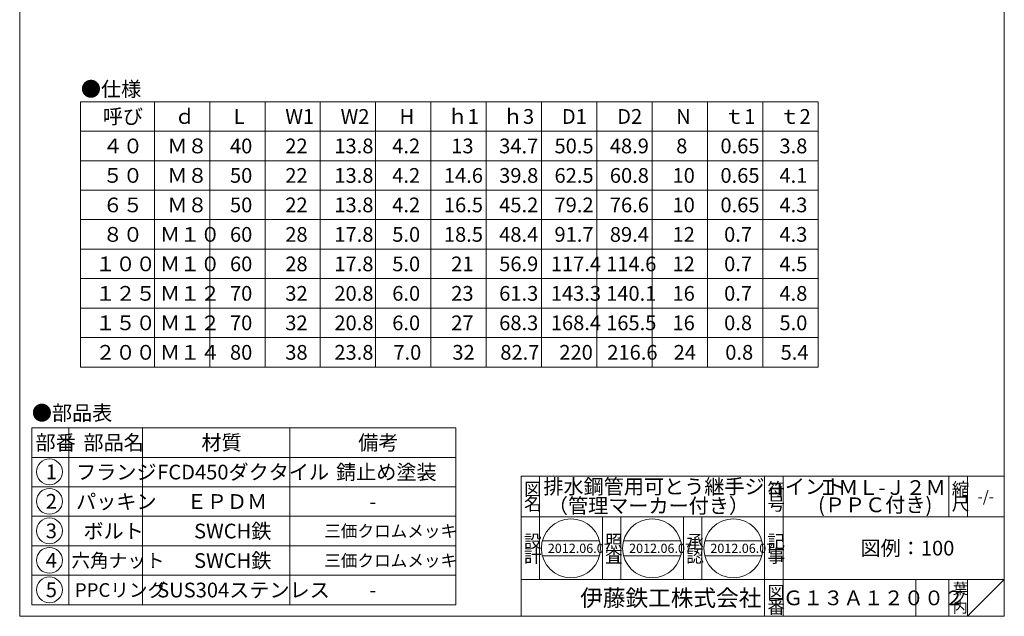
# Model space of a CAD drawing. Units: inches. Extents: x 104 to 378, y -217 to 153.
# Drawn here: x 104 to 371, y -217 to -55 of the extents above; entities that cross this region are included whole.
import ezdxf

# ---------------------------------------------------------------- set-up
doc = ezdxf.new("R2010")
doc.units = ezdxf.units.IN
doc.header["$MEASUREMENT"] = 0
doc.layers.add('1', color=7, linetype='Continuous', lineweight=0)
doc.styles.add('MTSTANDARD1', font='MONOTXT.shx', dxfattribs={"bigfont": 'EXTFONT.shx'})
doc.styles.add('MTSTANDARD2', font='MONOTXT.shx', dxfattribs={"bigfont": 'EXTFONT.shx'})
doc.styles.add('MTSTANDARD3', font='MONOTXT.shx', dxfattribs={"bigfont": 'EXTFONT.shx'})
doc.styles.add('MTSTANDARD5', font='MONOTXT.shx', dxfattribs={"bigfont": 'EXTFONT.shx'})
doc.styles.add('MTSTANDARD6', font='MONOTXT.shx', dxfattribs={"bigfont": 'EXTFONT.shx'})
doc.styles.add('MTSTANDARD7', font='MONOTXT.shx', dxfattribs={"bigfont": 'EXTFONT.shx'})
doc.styles.add('MTSTANDARD8', font='MONOTXT.shx', dxfattribs={"bigfont": 'EXTFONT.shx'})

# ---------------------------------------------------------------- blocks, each defined once
blk = doc.blocks.new('MAKR0', base_point=(111.83, -178.03))
at = {"layer": '1', "color": 3, "linetype": 'ByBlock'}
blk.add_circle((111.83, -178.03), 3.5, dxfattribs=at)
at = {"layer": '1', "color": 2, "linetype": 'Continuous', "insert": (110.83, -180.03), "char_height": 4, "attachment_point": 7, "line_spacing_factor": 0.78125, "style": 'MTSTANDARD1'}
blk.add_mtext('{\\fＭＳ ゴシック|b0|i0|c128|p49;\\W1.0;1}', dxfattribs=at)
blk = doc.blocks.new('MAKR1', base_point=(111.83, -186.03))
at = {"layer": '1', "color": 3, "linetype": 'ByBlock'}
blk.add_circle((111.83, -186.03), 3.5, dxfattribs=at)
at = {"layer": '1', "color": 2, "linetype": 'Continuous', "insert": (110.83, -188.03), "char_height": 4, "attachment_point": 7, "line_spacing_factor": 0.78125, "style": 'MTSTANDARD1'}
blk.add_mtext('{\\fＭＳ ゴシック|b0|i0|c128|p49;\\W1.0;2}', dxfattribs=at)
blk = doc.blocks.new('MAKR2', base_point=(111.83, -194.03))
at = {"layer": '1', "color": 3, "linetype": 'ByBlock'}
blk.add_circle((111.83, -194.03), 3.5, dxfattribs=at)
at = {"layer": '1', "color": 2, "linetype": 'Continuous', "insert": (110.83, -196.03), "char_height": 4, "attachment_point": 7, "line_spacing_factor": 0.78125, "style": 'MTSTANDARD1'}
blk.add_mtext('{\\fＭＳ ゴシック|b0|i0|c128|p49;\\W1.0;3}', dxfattribs=at)
blk = doc.blocks.new('MAKR3', base_point=(111.83, -202.03))
at = {"layer": '1', "color": 3, "linetype": 'ByBlock'}
blk.add_circle((111.83, -202.03), 3.5, dxfattribs=at)
at = {"layer": '1', "color": 2, "linetype": 'Continuous', "insert": (110.83, -204.03), "char_height": 4, "attachment_point": 7, "line_spacing_factor": 0.78125, "style": 'MTSTANDARD1'}
blk.add_mtext('{\\fＭＳ ゴシック|b0|i0|c128|p49;\\W1.0;4}', dxfattribs=at)
blk = doc.blocks.new('MAKR4', base_point=(111.83, -210.03))
at = {"layer": '1', "color": 3, "linetype": 'ByBlock'}
blk.add_circle((111.83, -210.03), 3.5, dxfattribs=at)
at = {"layer": '1', "color": 2, "linetype": 'Continuous', "insert": (110.83, -212.03), "char_height": 4, "attachment_point": 7, "line_spacing_factor": 0.78125, "style": 'MTSTANDARD1'}
blk.add_mtext('{\\fＭＳ ゴシック|b0|i0|c128|p49;\\W1.0;5}', dxfattribs=at)

msp = doc.modelspace()

# ---------------------------------------------------------------- linework, layer by layer
at = {"layer": '1', "color": 7, "linetype": 'Continuous'}
for p, q in [((103.7599, -217.2255), (103.7599, 152.7745)), ((370.7599, 152.7745), (370.7599, -217.2255)), ((120.2817, -77.6026), (320.2817, -77.6026)), ((120.2817, -149.6026), (120.2817, -77.6026)), ((140.2817, -77.6026), (140.2817, -149.6026)), ((155.2817, -149.6026), (155.2817, -77.6026)), ((170.2817, -77.6026), (170.2817, -149.6026)), ((185.2817, -77.6026), (185.2817, -149.6026)), ((200.2817, -77.6026), (200.2817, -149.6026)), ((215.2817, -77.6026), (215.2817, -149.6026)), ((230.2817, -77.6026), (230.2817, -149.6026)), ((245.2817, -77.6026), (245.2817, -149.6026)), ((260.2817, -77.6026), (260.2817, -149.6026)), ((275.2817, -77.6026), (275.2817, -149.6026)), ((290.2817, -77.6026), (290.2817, -149.6026)), ((305.2817, -77.6026), (305.2817, -149.6026)), ((320.2817, -77.6026), (320.2817, -149.6026)), ((120.2817, -85.6026), (320.2817, -85.6026)), ((120.2817, -93.6026), (320.2817, -93.6026)), ((120.2817, -101.6026), (320.2817, -101.6026)), ((120.2817, -109.6026), (320.2817, -109.6026)), ((120.2817, -117.6026), (320.2817, -117.6026)), ((320.2817, -125.6026), (120.2817, -125.6026)), ((120.2817, -133.6026), (320.2817, -133.6026)), ((120.2817, -141.6026), (320.2817, -141.6026)), ((120.2817, -149.6026), (320.2817, -149.6026)), ((107.0482, -166.0911), (107.0482, -214.0911)), ((107.0482, -166.0911), (222.0482, -166.0911)), ((117.0482, -166.0911), (117.0482, -214.0911)), ((137.0482, -214.0911), (137.0482, -166.0911)), ((177.0482, -166.0911), (177.0482, -214.0911)), ((222.0482, -166.0911), (222.0482, -214.0911)), ((107.0482, -174.0911), (222.0482, -174.0911)), ((239.76, -179.2255), (370.7599, -179.2255)), ((239.76, -179.2255), (239.76, -217.2255)), ((239.76, -179.2255), (239.76, -217.2255)), ((239.76, -179.2255), (239.76, -217.2255)), ((244.76, -179.2255), (244.76, -207.2255)), ((244.76, -179.2255), (244.76, -207.2255)), ((305.76, -217.2255), (305.76, -179.2255)), ((310.76, -179.2255), (310.76, -217.2255)), ((355.7599, -179.2255), (355.7599, -190.2255)), ((360.7599, -179.2255), (360.7599, -190.2255)), ((370.7599, -217.2255), (370.7599, -179.2255)), ((107.0482, -182.0911), (222.0482, -182.0911)), ((107.0482, -190.0911), (222.0482, -190.0911)), ((370.7599, -190.2255), (239.76, -190.2255)), ((261.76, -207.2255), (261.76, -190.2255)), ((266.76, -190.2255), (266.76, -207.2255)), ((283.76, -207.2255), (283.76, -190.2255)), ((288.76, -190.2255), (288.76, -207.2255)), ((245.4813, -196.7764), (260.9733, -196.7764)), ((267.5187, -196.7764), (283.0106, -196.7764)), ((289.5561, -196.7764), (305.048, -196.7764)), ((107.0482, -198.0911), (222.0482, -198.0911)), ((245.4813, -200.7764), (260.9733, -200.7764)), ((267.5187, -200.7764), (283.0106, -200.7764)), ((289.5561, -200.7764), (305.048, -200.7764)), ((107.0482, -206.0911), (222.0482, -206.0911)), ((239.76, -207.2255), (370.7599, -207.2255)), ((346.76, -207.2255), (346.76, -217.2255)), ((355.7599, -207.2255), (355.7599, -217.2255)), ((360.7599, -207.2255), (360.7599, -217.2255)), ((360.7599, -217.2255), (370.7599, -207.2255)), ((107.0482, -214.0911), (222.0482, -214.0911)), ((103.7599, -217.2255), (370.7599, -217.2255)), ((124.7601, -217.2255), (370.7599, -217.2255))]:
    msp.add_line(p, q, dxfattribs=at)
for centre in [(253.2273, -198.7764), (275.2647, -198.7764), (297.302, -198.7764)]:
    msp.add_circle(centre, 8, dxfattribs=at)

# ---------------------------------------------------------------- block references
at = {"layer": '1', "color": 3, "linetype": 'ByBlock'}
for name, p in [('MAKR0', (111.8276, -178.032)), ('MAKR1', (111.8276, -186.032)), ('MAKR2', (111.8276, -194.032)), ('MAKR3', (111.8276, -202.032)), ('MAKR4', (111.8276, -210.032))]:
    msp.add_blockref(name, p, dxfattribs=at)

# ---------------------------------------------------------------- texts
at = {"layer": '1', "color": 7, "linetype": 'Continuous', "attachment_point": 7}
for s, insert, char_height, line_spacing_factor, style in [('{\\fＭＳ 明朝|b0|i0|c128|p17;\\W1.0;●仕様}', (120.351, -76.1633), 4, 0.8125, 'MTSTANDARD1'), ('{\\fＭＳ 明朝|b0|i0|c128|p17;\\W1.0;呼び}', (126.2817, -83.6026), 4, 1.875, 'MTSTANDARD1'), ('{\\fＭＳ 明朝|b0|i0|c128|p17;\\W1.0;ｄ}', (145.7817, -83.6026), 4, 0.9375, 'MTSTANDARD1'), ('{\\fＭＳ 明朝|b0|i0|c128|p17;\\W1.0;L}', (161.7817, -83.6026), 4, 0.9375, 'MTSTANDARD1'), ('{\\fＭＳ 明朝|b0|i0|c128|p17;\\W1.0;W1}', (175.7817, -83.6026), 4, 1.875, 'MTSTANDARD1'), ('{\\fＭＳ 明朝|b0|i0|c128|p17;\\W1.0;W2}', (190.7817, -83.6026), 4, 1.875, 'MTSTANDARD1'), ('{\\fＭＳ 明朝|b0|i0|c128|p17;\\W1.0;H}', (206.7817, -83.6026), 4, 0.9375, 'MTSTANDARD1'), ('{\\fＭＳ 明朝|b0|i0|c128|p17;\\W1.0;ｈ1}', (219.7817, -83.6026), 4, 0.9375, 'MTSTANDARD1'), ('{\\fＭＳ 明朝|b0|i0|c128|p17;\\W1.0;ｈ3}', (234.7817, -83.6026), 4, 0.9375, 'MTSTANDARD1'), ('{\\fＭＳ 明朝|b0|i0|c128|p17;\\W1.0;D1}', (250.7817, -83.6026), 4, 0.9375, 'MTSTANDARD1'), ('{\\fＭＳ 明朝|b0|i0|c128|p17;\\W1.0;D2}', (265.7817, -83.6026), 4, 0.9375, 'MTSTANDARD1'), ('{\\fＭＳ 明朝|b0|i0|c128|p17;\\W1.0;N}', (281.7817, -83.6026), 4, 0.9375, 'MTSTANDARD1'), ('{\\fＭＳ 明朝|b0|i0|c128|p17;\\W1.0;ｔ1}', (294.7817, -83.6026), 4, 0.9375, 'MTSTANDARD1'), ('{\\fＭＳ 明朝|b0|i0|c128|p17;\\W1.0;ｔ2}', (309.7817, -83.6026), 4, 0.9375, 'MTSTANDARD1'), ('{\\fＭＳ 明朝|b0|i0|c128|p17;\\W1.0;４０}', (126.2817, -91.6026), 4, 0.9375, 'MTSTANDARD1'), ('{\\fＭＳ 明朝|b0|i0|c128|p17;\\W1.0;Ｍ８}', (143.7817, -91.6026), 4, 0.9375, 'MTSTANDARD1'), ('{\\fＭＳ 明朝|b0|i0|c128|p17;\\W1.0;40}', (160.7817, -91.6026), 4, 0.9375, 'MTSTANDARD1'), ('{\\fＭＳ 明朝|b0|i0|c128|p17;\\W1.0;22}', (175.7817, -91.6026), 4, 0.25, 'MTSTANDARD1'), ('{\\fＭＳ 明朝|b0|i0|c128|p17;\\W1.0;13.8}', (189.0892, -91.6026), 4, 0.9375, 'MTSTANDARD1'), ('{\\fＭＳ 明朝|b0|i0|c128|p17;\\W1.0;4.2}', (204.7817, -91.6026), 4, 0.9375, 'MTSTANDARD1'), ('{\\fＭＳ 明朝|b0|i0|c128|p17;\\W1.0;13}', (220.7817, -91.6026), 4, 0.9375, 'MTSTANDARD1'), ('{\\fＭＳ 明朝|b0|i0|c128|p17;\\W1.0;34.7}', (233.7817, -91.6026), 4, 0.9375, 'MTSTANDARD1'), ('{\\fＭＳ 明朝|b0|i0|c128|p17;\\W1.0;50.5}', (248.7817, -91.6026), 4, 0.9375, 'MTSTANDARD1'), ('{\\fＭＳ 明朝|b0|i0|c128|p17;\\W1.0;48.9}', (263.7817, -91.6026), 4, 0.9375, 'MTSTANDARD1'), ('{\\fＭＳ 明朝|b0|i0|c128|p17;\\W1.0;8}', (281.7817, -91.6026), 4, 0.9375, 'MTSTANDARD1'), ('{\\fＭＳ 明朝|b0|i0|c128|p17;\\W1.0;0.65}', (293.7817, -91.6026), 4, 0.9375, 'MTSTANDARD1'), ('{\\fＭＳ 明朝|b0|i0|c128|p17;\\W1.0;3.8}', (309.7817, -91.6026), 4, 0.9375, 'MTSTANDARD1'), ('{\\fＭＳ 明朝|b0|i0|c128|p17;\\W1.0;５０}', (126.2817, -99.6026), 4, 0.9375, 'MTSTANDARD1'), ('{\\fＭＳ 明朝|b0|i0|c128|p17;\\W1.0;Ｍ８}', (143.7817, -99.6026), 4, 0.9375, 'MTSTANDARD1'), ('{\\fＭＳ 明朝|b0|i0|c128|p17;\\W1.0;50}', (160.7817, -99.6026), 4, 0.9375, 'MTSTANDARD1'), ('{\\fＭＳ 明朝|b0|i0|c128|p17;\\W1.0;22}', (175.7817, -99.6026), 4, 0.25, 'MTSTANDARD1'), ('{\\fＭＳ 明朝|b0|i0|c128|p17;\\W1.0;13.8}', (189.0892, -99.6026), 4, 0.9375, 'MTSTANDARD1'), ('{\\fＭＳ 明朝|b0|i0|c128|p17;\\W1.0;4.2}', (204.7817, -99.6026), 4, 0.9375, 'MTSTANDARD1'), ('{\\fＭＳ 明朝|b0|i0|c128|p17;\\W1.0;14.6}', (218.7817, -99.6026), 4, 0.9375, 'MTSTANDARD1'), ('{\\fＭＳ 明朝|b0|i0|c128|p17;\\W1.0;39.8}', (233.7817, -99.6026), 4, 0.9375, 'MTSTANDARD1'), ('{\\fＭＳ 明朝|b0|i0|c128|p17;\\W1.0;62.5}', (248.7817, -99.6026), 4, 0.9375, 'MTSTANDARD1'), ('{\\fＭＳ 明朝|b0|i0|c128|p17;\\W1.0;60.8}', (263.7817, -99.6026), 4, 0.9375, 'MTSTANDARD1'), ('{\\fＭＳ 明朝|b0|i0|c128|p17;\\W1.0;10}', (280.7817, -99.6026), 4, 0.9375, 'MTSTANDARD1'), ('{\\fＭＳ 明朝|b0|i0|c128|p17;\\W1.0;0.65}', (293.7817, -99.6026), 4, 0.9375, 'MTSTANDARD1'), ('{\\fＭＳ 明朝|b0|i0|c128|p17;\\W1.0;4.1}', (309.7817, -99.6026), 4, 0.9375, 'MTSTANDARD1'), ('{\\fＭＳ 明朝|b0|i0|c128|p17;\\W1.0;６５}', (126.2817, -107.6026), 4, 0.9375, 'MTSTANDARD1'), ('{\\fＭＳ 明朝|b0|i0|c128|p17;\\W1.0;Ｍ８}', (143.7817, -107.6026), 4, 0.9375, 'MTSTANDARD1'), ('{\\fＭＳ 明朝|b0|i0|c128|p17;\\W1.0;50}', (160.7817, -107.6026), 4, 0.9375, 'MTSTANDARD1'), ('{\\fＭＳ 明朝|b0|i0|c128|p17;\\W1.0;22}', (175.7817, -107.6026), 4, 0.25, 'MTSTANDARD1'), ('{\\fＭＳ 明朝|b0|i0|c128|p17;\\W1.0;13.8}', (189.0892, -107.6026), 4, 0.9375, 'MTSTANDARD1'), ('{\\fＭＳ 明朝|b0|i0|c128|p17;\\W1.0;4.2}', (204.7817, -107.6026), 4, 0.9375, 'MTSTANDARD1'), ('{\\fＭＳ 明朝|b0|i0|c128|p17;\\W1.0;16.5}', (218.7817, -107.6026), 4, 0.9375, 'MTSTANDARD1'), ('{\\fＭＳ 明朝|b0|i0|c128|p17;\\W1.0;45.2}', (233.7817, -107.6026), 4, 0.9375, 'MTSTANDARD1'), ('{\\fＭＳ 明朝|b0|i0|c128|p17;\\W1.0;79.2}', (248.7817, -107.6026), 4, 0.9375, 'MTSTANDARD1'), ('{\\fＭＳ 明朝|b0|i0|c128|p17;\\W1.0;76.6}', (263.7817, -107.6026), 4, 0.9375, 'MTSTANDARD1'), ('{\\fＭＳ 明朝|b0|i0|c128|p17;\\W1.0;10}', (280.7817, -107.6026), 4, 0.9375, 'MTSTANDARD1'), ('{\\fＭＳ 明朝|b0|i0|c128|p17;\\W1.0;0.65}', (293.7817, -107.6026), 4, 0.9375, 'MTSTANDARD1'), ('{\\fＭＳ 明朝|b0|i0|c128|p17;\\W1.0;4.3}', (309.7817, -107.6026), 4, 0.9375, 'MTSTANDARD1'), ('{\\fＭＳ 明朝|b0|i0|c128|p17;\\W1.0;８０}', (126.2817, -115.6026), 4, 0.9375, 'MTSTANDARD1'), ('{\\fＭＳ 明朝|b0|i0|c128|p17;\\W1.0;Ｍ１０}', (141.7817, -115.6026), 4, 0.9375, 'MTSTANDARD1'), ('{\\fＭＳ 明朝|b0|i0|c128|p17;\\W1.0;60}', (160.7817, -115.6026), 4, 0.9375, 'MTSTANDARD1'), ('{\\fＭＳ 明朝|b0|i0|c128|p17;\\W1.0;28}', (175.7817, -115.6026), 4, 0.25, 'MTSTANDARD1'), ('{\\fＭＳ 明朝|b0|i0|c128|p17;\\W1.0;17.8}', (189.0892, -115.6026), 4, 0.9375, 'MTSTANDARD1'), ('{\\fＭＳ 明朝|b0|i0|c128|p17;\\W1.0;5.0}', (204.7817, -115.6026), 4, 0.9375, 'MTSTANDARD1'), ('{\\fＭＳ 明朝|b0|i0|c128|p17;\\W1.0;18.5}', (218.7817, -115.6026), 4, 0.9375, 'MTSTANDARD1'), ('{\\fＭＳ 明朝|b0|i0|c128|p17;\\W1.0;48.4}', (233.7817, -115.6026), 4, 0.9375, 'MTSTANDARD1'), ('{\\fＭＳ 明朝|b0|i0|c128|p17;\\W1.0;91.7}', (248.7817, -115.6026), 4, 0.9375, 'MTSTANDARD1'), ('{\\fＭＳ 明朝|b0|i0|c128|p17;\\W1.0;89.4}', (263.7817, -115.6026), 4, 0.9375, 'MTSTANDARD1'), ('{\\fＭＳ 明朝|b0|i0|c128|p17;\\W1.0;12}', (280.7817, -115.6026), 4, 0.9375, 'MTSTANDARD1'), ('{\\fＭＳ 明朝|b0|i0|c128|p17;\\W1.0;0.7}', (294.7817, -115.6026), 4, 0.9375, 'MTSTANDARD1'), ('{\\fＭＳ 明朝|b0|i0|c128|p17;\\W1.0;4.3}', (309.7817, -115.6026), 4, 0.9375, 'MTSTANDARD1'), ('{\\fＭＳ 明朝|b0|i0|c128|p17;\\W1.0;１００}', (124.2817, -123.6026), 4, 0.9375, 'MTSTANDARD1'), ('{\\fＭＳ 明朝|b0|i0|c128|p17;\\W1.0;Ｍ１０}', (141.7817, -123.6026), 4, 0.9375, 'MTSTANDARD1'), ('{\\fＭＳ 明朝|b0|i0|c128|p17;\\W1.0;60}', (160.7817, -123.6026), 4, 0.9375, 'MTSTANDARD1'), ('{\\fＭＳ 明朝|b0|i0|c128|p17;\\W1.0;28}', (175.7817, -123.6026), 4, 0.25, 'MTSTANDARD1'), ('{\\fＭＳ 明朝|b0|i0|c128|p17;\\W1.0;17.8}', (189.0892, -123.6026), 4, 0.9375, 'MTSTANDARD1'), ('{\\fＭＳ 明朝|b0|i0|c128|p17;\\W1.0;5.0}', (204.7817, -123.6026), 4, 0.9375, 'MTSTANDARD1'), ('{\\fＭＳ 明朝|b0|i0|c128|p17;\\W1.0;21}', (220.7817, -123.6026), 4, 0.9375, 'MTSTANDARD1'), ('{\\fＭＳ 明朝|b0|i0|c128|p17;\\W1.0;56.9}', (233.7817, -123.6026), 4, 0.9375, 'MTSTANDARD1'), ('{\\fＭＳ 明朝|b0|i0|c128|p17;\\W1.0;117.4}', (247.7817, -123.6026), 4, 0.9375, 'MTSTANDARD1'), ('{\\fＭＳ 明朝|b0|i0|c128|p17;\\W1.0;114.6}', (262.7817, -123.6026), 4, 0.9375, 'MTSTANDARD1'), ('{\\fＭＳ 明朝|b0|i0|c128|p17;\\W1.0;12}', (280.7817, -123.6026), 4, 0.9375, 'MTSTANDARD1'), ('{\\fＭＳ 明朝|b0|i0|c128|p17;\\W1.0;0.7}', (294.7817, -123.6026), 4, 0.9375, 'MTSTANDARD1'), ('{\\fＭＳ 明朝|b0|i0|c128|p17;\\W1.0;4.5}', (309.7817, -123.6026), 4, 0.9375, 'MTSTANDARD1'), ('{\\fＭＳ 明朝|b0|i0|c128|p17;\\W1.0;１２５}', (124.2817, -131.6026), 4, 0.9375, 'MTSTANDARD1'), ('{\\fＭＳ 明朝|b0|i0|c128|p17;\\W1.0;Ｍ１２}', (141.7817, -131.6026), 4, 0.9375, 'MTSTANDARD1'), ('{\\fＭＳ 明朝|b0|i0|c128|p17;\\W1.0;70}', (160.7817, -131.6026), 4, 0.9375, 'MTSTANDARD1'), ('{\\fＭＳ 明朝|b0|i0|c128|p17;\\W1.0;32}', (175.7817, -131.6026), 4, 0.25, 'MTSTANDARD1'), ('{\\fＭＳ 明朝|b0|i0|c128|p17;\\W1.0;20.8}', (189.0892, -131.6026), 4, 0.9375, 'MTSTANDARD1'), ('{\\fＭＳ 明朝|b0|i0|c128|p17;\\W1.0;6.0}', (204.7817, -131.6026), 4, 0.9375, 'MTSTANDARD1'), ('{\\fＭＳ 明朝|b0|i0|c128|p17;\\W1.0;23}', (220.7817, -131.6026), 4, 0.9375, 'MTSTANDARD1'), ('{\\fＭＳ 明朝|b0|i0|c128|p17;\\W1.0;61.3}', (233.7817, -131.6026), 4, 0.9375, 'MTSTANDARD1'), ('{\\fＭＳ 明朝|b0|i0|c128|p17;\\W1.0;143.3}', (247.7817, -131.6026), 4, 0.9375, 'MTSTANDARD1'), ('{\\fＭＳ 明朝|b0|i0|c128|p17;\\W1.0;140.1}', (262.7817, -131.6026), 4, 0.9375, 'MTSTANDARD1'), ('{\\fＭＳ 明朝|b0|i0|c128|p17;\\W1.0;16}', (280.7817, -131.6026), 4, 0.9375, 'MTSTANDARD1'), ('{\\fＭＳ 明朝|b0|i0|c128|p17;\\W1.0;0.7}', (294.7817, -131.6026), 4, 0.9375, 'MTSTANDARD1'), ('{\\fＭＳ 明朝|b0|i0|c128|p17;\\W1.0;4.8}', (309.7817, -131.6026), 4, 0.9375, 'MTSTANDARD1'), ('{\\fＭＳ 明朝|b0|i0|c128|p17;\\W1.0;１５０}', (124.2817, -139.6026), 4, 0.9375, 'MTSTANDARD1'), ('{\\fＭＳ 明朝|b0|i0|c128|p17;\\W1.0;Ｍ１２}', (141.7817, -139.6026), 4, 0.9375, 'MTSTANDARD1'), ('{\\fＭＳ 明朝|b0|i0|c128|p17;\\W1.0;70}', (160.7817, -139.6026), 4, 0.9375, 'MTSTANDARD1'), ('{\\fＭＳ 明朝|b0|i0|c128|p17;\\W1.0;32}', (175.7817, -139.6026), 4, 0.25, 'MTSTANDARD1'), ('{\\fＭＳ 明朝|b0|i0|c128|p17;\\W1.0;20.8}', (189.0892, -139.6026), 4, 0.9375, 'MTSTANDARD1'), ('{\\fＭＳ 明朝|b0|i0|c128|p17;\\W1.0;6.0}', (204.7817, -139.6026), 4, 0.9375, 'MTSTANDARD1'), ('{\\fＭＳ 明朝|b0|i0|c128|p17;\\W1.0;27}', (220.7817, -139.6026), 4, 0.9375, 'MTSTANDARD1'), ('{\\fＭＳ 明朝|b0|i0|c128|p17;\\W1.0;68.3}', (233.7817, -139.6026), 4, 0.9375, 'MTSTANDARD1'), ('{\\fＭＳ 明朝|b0|i0|c128|p17;\\W1.0;168.4}', (247.7817, -139.6026), 4, 0.9375, 'MTSTANDARD1'), ('{\\fＭＳ 明朝|b0|i0|c128|p17;\\W1.0;165.5}', (262.7817, -139.6026), 4, 0.9375, 'MTSTANDARD1'), ('{\\fＭＳ 明朝|b0|i0|c128|p17;\\W1.0;16}', (280.7817, -139.6026), 4, 0.9375, 'MTSTANDARD1'), ('{\\fＭＳ 明朝|b0|i0|c128|p17;\\W1.0;0.8}', (294.7817, -139.6026), 4, 0.9375, 'MTSTANDARD1'), ('{\\fＭＳ 明朝|b0|i0|c128|p17;\\W1.0;5.0}', (309.7817, -139.6026), 4, 0.9375, 'MTSTANDARD1'), ('{\\fＭＳ 明朝|b0|i0|c128|p17;\\W1.0;２００}', (124.2817, -147.6026), 4, 0.9375, 'MTSTANDARD1'), ('{\\fＭＳ 明朝|b0|i0|c128|p17;\\W1.0;Ｍ１４}', (141.7817, -147.6026), 4, 0.9375, 'MTSTANDARD1'), ('{\\fＭＳ 明朝|b0|i0|c128|p17;\\W1.0;80}', (160.7817, -147.6026), 4, 0.9375, 'MTSTANDARD1'), ('{\\fＭＳ 明朝|b0|i0|c128|p17;\\W1.0;38}', (175.7817, -147.6026), 4, 0.25, 'MTSTANDARD1'), ('{\\fＭＳ 明朝|b0|i0|c128|p17;\\W1.0;23.8}', (189.0892, -147.6026), 4, 0.9375, 'MTSTANDARD1'), ('{\\fＭＳ 明朝|b0|i0|c128|p17;\\W1.0;7.0}', (205.0892, -147.6026), 4, 0.9375, 'MTSTANDARD1'), ('{\\fＭＳ 明朝|b0|i0|c128|p17;\\W1.0;32}', (221.0892, -147.6026), 4, 0.9375, 'MTSTANDARD1'), ('{\\fＭＳ 明朝|b0|i0|c128|p17;\\W1.0;82.7}', (234.0892, -147.6026), 4, 0.9375, 'MTSTANDARD1'), ('{\\fＭＳ 明朝|b0|i0|c128|p17;\\W1.0;220}', (250.0892, -147.6026), 4, 0.9375, 'MTSTANDARD1'), ('{\\fＭＳ 明朝|b0|i0|c128|p17;\\W1.0;216.6}', (263.0892, -147.6026), 4, 0.9375, 'MTSTANDARD1'), ('{\\fＭＳ 明朝|b0|i0|c128|p17;\\W1.0;24}', (281.0892, -147.6026), 4, 0.9375, 'MTSTANDARD1'), ('{\\fＭＳ 明朝|b0|i0|c128|p17;\\W1.0;0.8}', (295.0892, -147.6026), 4, 0.9375, 'MTSTANDARD1'), ('{\\fＭＳ 明朝|b0|i0|c128|p17;\\W1.0;5.4}', (310.0892, -147.6026), 4, 0.9375, 'MTSTANDARD1'), ('{\\fＭＳ 明朝|b0|i0|c128|p17;\\W1.0;●部品表}', (107.0482, -164.0442), 4, 1.203125, 'MTSTANDARD1'), ('{\\fＭＳ 明朝|b0|i0|c128|p17;\\W1.0;部番}', (108.0482, -172.0911), 4, 0.9375, 'MTSTANDARD1'), ('{\\fＭＳ 明朝|b0|i0|c128|p17;\\W1.0;部品名}', (121.0482, -172.0911), 4, 0.9375, 'MTSTANDARD1'), ('{\\fＭＳ 明朝|b0|i0|c128|p17;\\W1.0;材質}', (153.0482, -172.0911), 4, 0.625, 'MTSTANDARD1'), ('{\\fＭＳ 明朝|b0|i0|c128|p17;\\W1.0;備考}', (195.5482, -172.0911), 4, 0.9375, 'MTSTANDARD1'), ('{\\fＭＳ 明朝|b0|i0|c128|p17;\\W1.0;フランジ}', (119.0482, -180.0911), 4, 1.875, 'MTSTANDARD1'), ('{\\fＭＳ 明朝|b0|i0|c128|p17;\\W1.0;FCD450ダクタイル}', (141.0482, -180.0911), 4, 1.875, 'MTSTANDARD1'), ('{\\fＭＳ 明朝|b0|i0|c128|p17;\\W1.0;錆止め塗装}', (189.5482, -180.0911), 4, 1.875, 'MTSTANDARD1'), ('{\\fＭＳ 明朝|b0|i0|c128|p17;\\W1.0;図}', (240.51, -184.4755), 3.5, 0.839286, 'MTSTANDARD5'), ('{\\fＭＳ 明朝|b0|i0|c128|p17;\\W1.0;排水鋼管用可とう継手ジョイント\\P\u3000\u3000 （管理マーカー付き）}', (245.76, -189.2255), 4, 0.78125, 'MTSTANDARD1'), ('{\\fＭＳ 明朝|b0|i0|c128|p17;\\W1.0;符}', (306.51, -184.4755), 3.5, 0.839286, 'MTSTANDARD5'), ('{\\fＭＳ 明朝|b0|i0|c128|p17;\\W1.0;ＩＭＬ-Ｊ２Ｍ\\P(ＰＰＣ付き)}', (320.26, -188.9755), 4, 0.703125, 'MTSTANDARD1'), ('{\\fＭＳ 明朝|b0|i0|c128|p17;\\W1.0;縮}', (356.5099, -184.4755), 3.5, 0.839286, 'MTSTANDARD5'), ('{\\fＭＳ 明朝|b0|i0|c128|p17;\\W1.0;パッキン}', (119.0482, -188.0911), 4, 1.875, 'MTSTANDARD1'), ('{\\fＭＳ 明朝|b0|i0|c128|p17;\\W1.0;ＥＰＤＭ}', (149.0482, -188.0911), 4, 1.875, 'MTSTANDARD1'), ('{\\fＭＳ 明朝|b0|i0|c128|p17;\\W1.0;-/-}', (363.5099, -186.2255), 3, 1.354166, 'MTSTANDARD8'), ('{\\fＭＳ 明朝|b0|i0|c128|p17;\\W1.0;-}', (198.5482, -188.0911), 4, 1.875, 'MTSTANDARD1'), ('{\\fＭＳ 明朝|b0|i0|c128|p17;\\W1.0;名}', (240.51, -188.4755), 3.5, 0.839286, 'MTSTANDARD5'), ('{\\fＭＳ 明朝|b0|i0|c128|p17;\\W1.0;号}', (306.51, -188.4755), 3.5, 0.839286, 'MTSTANDARD5'), ('{\\fＭＳ 明朝|b0|i0|c128|p17;\\W1.0;尺}', (356.5099, -188.4755), 3.5, 0.839286, 'MTSTANDARD5'), ('{\\fＭＳ 明朝|b0|i0|c128|p17;\\W1.0;ボルト}', (121.0482, -196.0911), 4, 1.875, 'MTSTANDARD1'), ('{\\fＭＳ 明朝|b0|i0|c128|p17;\\W1.0;SWCH鉄}', (151.0482, -196.0911), 4, 1.875, 'MTSTANDARD1'), ('{\\fＭＳ 明朝|b0|i0|c128|p17;\\W1.0;三価クロムメッキ}', (186.3482, -195.7411), 3.3, 2.140152, 'MTSTANDARD2'), ('{\\fＭＳ 明朝|b0|i0|c128|p17;\\W1.0;設}', (240.51, -198.6159), 3.5, 0.839286, 'MTSTANDARD5'), ('{\\fＭＳ 明朝|b0|i0|c128|p17;\\W1.0;照}', (262.51, -198.6159), 3.5, 0.839286, 'MTSTANDARD5'), ('{\\fＭＳ 明朝|b0|i0|c128|p17;\\W1.0;承}', (284.51, -198.6159), 3.5, 0.839286, 'MTSTANDARD5'), ('{\\fＭＳ 明朝|b0|i0|c128|p17;\\W1.0;記}', (306.51, -198.6159), 3.5, 0.839286, 'MTSTANDARD5'), ('{\\fＭＳ 明朝|b0|i0|c128|p17;\\W1.0;2012.06.07}', (246.9773, -200.0264), 2.5, 0.875, 'MTSTANDARD6'), ('{\\fＭＳ 明朝|b0|i0|c128|p17;\\W1.0;2012.06.07}', (269.0147, -200.0264), 2.5, 0.875, 'MTSTANDARD6'), ('{\\fＭＳ 明朝|b0|i0|c128|p17;\\W1.0;2012.06.07}', (291.052, -200.0264), 2.5, 0.875, 'MTSTANDARD6'), ('{\\fＭＳ 明朝|b0|i0|c128|p17;\\W1.0;図例：100}', (331.76, -200.7255), 4, 3.28125, 'MTSTANDARD1'), ('{\\fＭＳ 明朝|b0|i0|c128|p17;\\W1.0;六角ナット}', (117.7982, -203.9411), 3.7, 1.976351, 'MTSTANDARD3'), ('{\\fＭＳ 明朝|b0|i0|c128|p17;\\W1.0;SWCH鉄}', (151.0482, -204.0911), 4, 1.875, 'MTSTANDARD1'), ('{\\fＭＳ 明朝|b0|i0|c128|p17;\\W1.0;三価クロムメッキ}', (186.3482, -203.7411), 3.3, 2.140152, 'MTSTANDARD2'), ('{\\fＭＳ 明朝|b0|i0|c128|p17;\\W1.0;計}', (240.51, -202.6159), 3.5, 0.839286, 'MTSTANDARD5'), ('{\\fＭＳ 明朝|b0|i0|c128|p17;\\W1.0;査}', (262.51, -202.6159), 3.5, 0.839286, 'MTSTANDARD5'), ('{\\fＭＳ 明朝|b0|i0|c128|p17;\\W1.0;認}', (284.51, -202.6159), 3.5, 0.839286, 'MTSTANDARD5'), ('{\\fＭＳ 明朝|b0|i0|c128|p17;\\W1.0;事}', (306.51, -202.6159), 3.5, 0.839286, 'MTSTANDARD5'), ('{\\fＭＳ 明朝|b0|i0|c128|p17;\\W1.0;PPCリング}', (118.7232, -211.9411), 3.7, 1.976351, 'MTSTANDARD3'), ('{\\fＭＳ 明朝|b0|i0|c128|p17;\\W1.0;SUS304ステンレス}', (141.0482, -212.0911), 4, 1.875, 'MTSTANDARD1'), ('{\\fＭＳ 明朝|b0|i0|c128|p17;\\W1.0;葉}', (356.7599, -211.2255), 3, 0.833333, 'MTSTANDARD8'), ('{\\fＭＳ 明朝|b0|i0|c128|p17;\\W1.0;-}', (198.5482, -212.0911), 4, 1.875, 'MTSTANDARD1'), ('{\\fＭＳ ゴシック|b0|i0|c128|p49;\\W1.0;伊藤鉄工株式会社}', (255.76, -214.4755), 4.5, 0.791667, 'MTSTANDARD7'), ('{\\fＭＳ 明朝|b0|i0|c128|p17;\\W1.0;図}', (306.51, -212.4755), 3.5, 0.839286, 'MTSTANDARD5'), ('{\\fＭＳ 明朝|b0|i0|c128|p17;\\W1.0;Ｇ１３Ａ１２００２}', (310.76, -214.2255), 4, 1.093749, 'MTSTANDARD1'), ('{\\fＭＳ 明朝|b0|i0|c128|p17;\\W1.0;ノ}', (356.7599, -213.7255), 3, 0.833333, 'MTSTANDARD8'), ('{\\fＭＳ 明朝|b0|i0|c128|p17;\\W1.0;番}', (306.51, -216.4755), 3.5, 0.839286, 'MTSTANDARD5'), ('{\\fＭＳ 明朝|b0|i0|c128|p17;\\W1.0;内}', (356.7599, -216.2255), 3, 0.833333, 'MTSTANDARD8')]:
    msp.add_mtext(s, dxfattribs=dict(at, insert=insert, char_height=char_height, line_spacing_factor=line_spacing_factor, style=style))

doc.saveas('drawing.dxf')
